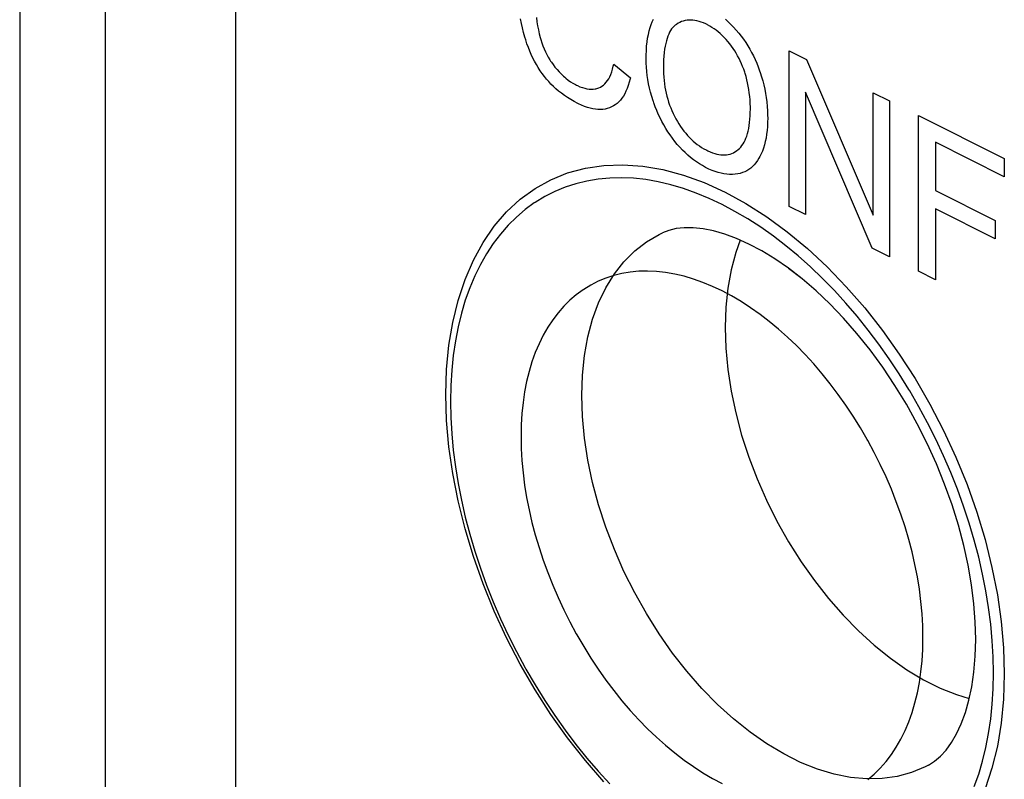
# Model space of a CAD drawing. Units: millimetres. Extents: x -18.7 to 18.5, y -42.7 to 42.7.
# Drawn here: x -17.5 to -12.5, y 29.9 to 33.8 of the extents above; entities that cross this region are included whole.
import ezdxf

# ---------------------------------------------------------------- set-up
doc = ezdxf.new("R2010")
doc.units = ezdxf.units.MM
doc.header["$LTSCALE"] = 16.335
doc.layers.get('0').update_dxf_attribs({"linetype": 'CONTINUOUS'})
doc.layers.add('ASSI', color=7, linetype='CONTINUOUS')
doc.layers.add('RACCORDO', color=7, linetype='CONTINUOUS')

msp = doc.modelspace()

# ---------------------------------------------------------------- linework, layer by layer
at = {"color": 253, "linetype": 'CONTINUOUS'}
msp.add_line((-17.0676, 36.6851), (-17.0676, 27.8321), dxfattribs=at)
at = {"color": 7, "linetype": 'CONTINUOUS'}
for p, q in [((-16.3973, 5.5723), (-16.3973, 35.8832)), ((-14.932, 33.819), (-14.9365, 33.8421)), ((-14.9268, 33.7959), (-14.932, 33.819)), ((-14.8552, 33.8491), (-14.8524, 33.8276)), ((-14.8524, 33.8276), (-14.8491, 33.8067)), ((-14.8491, 33.8067), (-14.8452, 33.7863)), ((-14.272, 33.7975), (-14.2667, 33.813)), ((-14.2667, 33.813), (-14.261, 33.8276)), ((-14.261, 33.8276), (-14.2546, 33.8413)), ((-14.1435, 33.8096), (-14.1497, 33.804)), ((-14.1369, 33.8144), (-14.1435, 33.8096)), ((-14.1283, 33.8198), (-14.1369, 33.8144)), ((-14.1194, 33.8244), (-14.1283, 33.8198)), ((-14.1104, 33.8283), (-14.1194, 33.8244)), ((-14.1012, 33.8313), (-14.1104, 33.8283)), ((-14.0919, 33.8337), (-14.1012, 33.8313)), ((-14.0823, 33.8352), (-14.0919, 33.8337)), ((-14.0726, 33.8361), (-14.0823, 33.8352)), ((-14.0676, 33.8362), (-14.0726, 33.8361)), ((-14.0626, 33.8362), (-14.0676, 33.8362)), ((-14.0524, 33.8356), (-14.0626, 33.8362)), ((-14.042, 33.8343), (-14.0524, 33.8356)), ((-14.0314, 33.8322), (-14.042, 33.8343)), ((-14.0205, 33.8293), (-14.0314, 33.8322)), ((-14.0094, 33.8257), (-14.0205, 33.8293)), ((-13.9979, 33.8214), (-14.0094, 33.8257)), ((-13.9861, 33.8162), (-13.9979, 33.8214)), ((-13.9793, 33.8129), (-13.9861, 33.8162)), ((-13.9774, 33.8119), (-13.9793, 33.8129)), ((-13.9658, 33.8057), (-13.9774, 33.8119)), ((-13.9545, 33.7989), (-13.9658, 33.8057)), ((-13.8846, 33.8401), (-13.8705, 33.8275)), ((-13.8705, 33.8275), (-13.8566, 33.8141)), ((-13.8566, 33.8141), (-13.8431, 33.8)), ((-14.921, 33.7727), (-14.9268, 33.7959)), ((-14.9145, 33.7494), (-14.921, 33.7727)), ((-14.8452, 33.7863), (-14.8408, 33.7665)), ((-14.8408, 33.7665), (-14.8358, 33.7471)), ((-14.2842, 33.7443), (-14.2807, 33.7631)), ((-14.2807, 33.7631), (-14.2766, 33.7808)), ((-14.2766, 33.7808), (-14.272, 33.7975)), ((-14.1763, 33.7645), (-14.1806, 33.754)), ((-14.1716, 33.7741), (-14.1763, 33.7645)), ((-14.1666, 33.7828), (-14.1716, 33.7741)), ((-14.1613, 33.7907), (-14.1666, 33.7828)), ((-14.1557, 33.7977), (-14.1613, 33.7907)), ((-14.1497, 33.804), (-14.1557, 33.7977)), ((-13.9434, 33.7917), (-13.9545, 33.7989)), ((-13.9326, 33.7839), (-13.9434, 33.7917)), ((-13.9221, 33.7756), (-13.9326, 33.7839)), ((-13.9117, 33.7668), (-13.9221, 33.7756)), ((-13.9066, 33.7622), (-13.9117, 33.7668)), ((-13.9016, 33.7575), (-13.9066, 33.7622)), ((-13.8916, 33.7476), (-13.9016, 33.7575)), ((-13.8431, 33.8), (-13.8298, 33.7853)), ((-13.8298, 33.7853), (-13.8168, 33.7698)), ((-13.8168, 33.7698), (-13.8044, 33.754)), ((-14.9102, 33.7352), (-14.9145, 33.7494)), ((-14.9036, 33.7152), (-14.9102, 33.7352)), ((-14.8965, 33.6959), (-14.9036, 33.7152)), ((-14.8358, 33.7471), (-14.8328, 33.7365)), ((-14.8328, 33.7365), (-14.8275, 33.7199)), ((-14.8275, 33.7199), (-14.8217, 33.704)), ((-14.2893, 33.703), (-14.2871, 33.7243)), ((-14.2871, 33.7243), (-14.2842, 33.7443)), ((-14.1917, 33.7167), (-14.1946, 33.7021)), ((-14.1883, 33.7302), (-14.1917, 33.7167)), ((-14.1847, 33.7426), (-14.1883, 33.7302)), ((-14.1806, 33.754), (-14.1847, 33.7426)), ((-13.8819, 33.7372), (-13.8916, 33.7476)), ((-13.8723, 33.7262), (-13.8819, 33.7372)), ((-13.8629, 33.7147), (-13.8723, 33.7262)), ((-13.854, 33.7029), (-13.8629, 33.7147)), ((-13.8044, 33.754), (-13.7925, 33.7379)), ((-13.7925, 33.7379), (-13.7812, 33.7215)), ((-13.7812, 33.7215), (-13.7704, 33.7047)), ((-13.7704, 33.7047), (-13.7652, 33.6962)), ((-14.889, 33.6773), (-14.8965, 33.6959)), ((-14.8812, 33.6592), (-14.889, 33.6773)), ((-14.8729, 33.6417), (-14.8812, 33.6592)), ((-14.8217, 33.704), (-14.8156, 33.6886)), ((-14.8156, 33.6886), (-14.809, 33.6739)), ((-14.809, 33.6739), (-14.802, 33.6597)), ((-14.802, 33.6597), (-14.7946, 33.646)), ((-14.2921, 33.636), (-14.2919, 33.6567)), ((-14.2919, 33.6567), (-14.2909, 33.6805)), ((-14.2909, 33.6805), (-14.2893, 33.703)), ((-14.1993, 33.6695), (-14.201, 33.6512)), ((-14.1972, 33.6864), (-14.1993, 33.6695)), ((-14.1946, 33.7021), (-14.1972, 33.6864)), ((-13.8455, 33.6909), (-13.854, 33.7029)), ((-13.8374, 33.6786), (-13.8455, 33.6909)), ((-13.8297, 33.666), (-13.8374, 33.6786)), ((-13.826, 33.6596), (-13.8297, 33.666)), ((-13.8224, 33.6532), (-13.826, 33.6596)), ((-13.7652, 33.6962), (-13.7602, 33.6876)), ((-13.7602, 33.6876), (-13.7505, 33.6701)), ((-13.7505, 33.6701), (-13.7412, 33.6522)), ((-13.5576, 32.8797), (-13.5576, 33.6787)), ((-13.5576, 33.6787), (-13.469, 33.6344)), ((-14.8641, 33.6247), (-14.8729, 33.6417)), ((-14.855, 33.6082), (-14.8641, 33.6247)), ((-14.8454, 33.5922), (-14.855, 33.6082)), ((-14.7946, 33.646), (-14.7867, 33.6327)), ((-14.7867, 33.6327), (-14.7826, 33.6263)), ((-14.7826, 33.6263), (-14.7784, 33.62)), ((-14.7784, 33.62), (-14.7696, 33.6076)), ((-14.7696, 33.6076), (-14.7603, 33.5956)), ((-14.4605, 33.6007), (-14.4585, 33.6103)), ((-14.4585, 33.6103), (-14.3723, 33.5406)), ((-14.2917, 33.6152), (-14.2921, 33.636)), ((-14.2907, 33.5942), (-14.2917, 33.6152)), ((-14.203, 33.6108), (-14.2032, 33.5901)), ((-14.2022, 33.6317), (-14.203, 33.6108)), ((-14.201, 33.6512), (-14.2022, 33.6317)), ((-13.8154, 33.64), (-13.8224, 33.6532)), ((-13.8089, 33.6265), (-13.8154, 33.64)), ((-13.8027, 33.6127), (-13.8089, 33.6265)), ((-13.7969, 33.5985), (-13.8027, 33.6127)), ((-13.7412, 33.6522), (-13.7325, 33.6338)), ((-13.7325, 33.6338), (-13.7243, 33.6151)), ((-13.7243, 33.6151), (-13.7166, 33.5958)), ((-13.469, 33.6344), (-13.1265, 32.836)), ((-14.8404, 33.5844), (-14.8454, 33.5922)), ((-14.8353, 33.5767), (-14.8404, 33.5844)), ((-14.8249, 33.5616), (-14.8353, 33.5767)), ((-14.8139, 33.5469), (-14.8249, 33.5616)), ((-14.7603, 33.5956), (-14.7493, 33.5825)), ((-14.7493, 33.5825), (-14.7381, 33.5702)), ((-14.7381, 33.5702), (-14.7268, 33.5587)), ((-14.7268, 33.5587), (-14.7153, 33.548)), ((-14.4787, 33.5459), (-14.4735, 33.5577)), ((-14.4735, 33.5577), (-14.4687, 33.5707)), ((-14.4687, 33.5707), (-14.4644, 33.585)), ((-14.4644, 33.585), (-14.4605, 33.6007)), ((-14.2889, 33.5732), (-14.2907, 33.5942)), ((-14.2863, 33.5521), (-14.2889, 33.5732)), ((-14.2032, 33.5901), (-14.2031, 33.5804)), ((-14.2031, 33.5804), (-14.2026, 33.562)), ((-14.2026, 33.562), (-14.2015, 33.544)), ((-13.7914, 33.5839), (-13.7969, 33.5985)), ((-13.7863, 33.5689), (-13.7914, 33.5839)), ((-13.7842, 33.5623), (-13.7863, 33.5689)), ((-13.7795, 33.5465), (-13.7842, 33.5623)), ((-13.7166, 33.5958), (-13.7094, 33.576)), ((-13.7094, 33.576), (-13.7062, 33.5668)), ((-13.7062, 33.5668), (-13.6996, 33.5459)), ((-14.8033, 33.5337), (-14.8139, 33.5469)), ((-14.7921, 33.5207), (-14.8033, 33.5337)), ((-14.7803, 33.5081), (-14.7921, 33.5207)), ((-14.768, 33.4958), (-14.7803, 33.5081)), ((-14.7153, 33.548), (-14.7095, 33.5429)), ((-14.7095, 33.5429), (-14.7036, 33.538)), ((-14.7036, 33.538), (-14.6917, 33.5287)), ((-14.6917, 33.5287), (-14.6797, 33.5202)), ((-14.6797, 33.5202), (-14.6674, 33.5124)), ((-14.6674, 33.5124), (-14.6548, 33.5054)), ((-14.6548, 33.5054), (-14.6495, 33.5026)), ((-14.6495, 33.5026), (-14.6444, 33.5002)), ((-14.5186, 33.497), (-14.5109, 33.5028)), ((-14.5109, 33.5028), (-14.5036, 33.5094)), ((-14.5036, 33.5094), (-14.4968, 33.517)), ((-14.4968, 33.517), (-14.4903, 33.5256)), ((-14.4903, 33.5256), (-14.4843, 33.5352)), ((-14.4843, 33.5352), (-14.4787, 33.5459)), ((-14.3784, 33.517), (-14.3836, 33.5006)), ((-14.3737, 33.5346), (-14.3784, 33.517)), ((-14.3723, 33.5406), (-14.3737, 33.5346)), ((-14.2831, 33.5309), (-14.2863, 33.5521)), ((-14.2792, 33.5095), (-14.2831, 33.5309)), ((-14.2745, 33.4879), (-14.2792, 33.5095)), ((-14.2015, 33.544), (-14.2, 33.5266)), ((-14.2, 33.5266), (-14.1979, 33.5095)), ((-14.1979, 33.5095), (-14.1955, 33.4929)), ((-13.7752, 33.5305), (-13.7795, 33.5465)), ((-13.7714, 33.5141), (-13.7752, 33.5305)), ((-13.768, 33.4973), (-13.7714, 33.5141)), ((-13.6996, 33.5459), (-13.6935, 33.5248)), ((-13.6935, 33.5248), (-13.6881, 33.5036)), ((-13.6881, 33.5036), (-13.6833, 33.4821)), ((-14.755, 33.4838), (-14.768, 33.4958)), ((-14.7413, 33.4721), (-14.755, 33.4838)), ((-14.7269, 33.4607), (-14.7413, 33.4721)), ((-14.7118, 33.4497), (-14.7269, 33.4607)), ((-14.6444, 33.5002), (-14.6316, 33.4945)), ((-14.6316, 33.4945), (-14.6193, 33.4899)), ((-14.6193, 33.4899), (-14.6074, 33.4863)), ((-14.6074, 33.4863), (-14.596, 33.4837)), ((-14.596, 33.4837), (-14.585, 33.4821)), ((-14.585, 33.4821), (-14.5744, 33.4815)), ((-14.5744, 33.4815), (-14.5641, 33.4818)), ((-14.5641, 33.4818), (-14.5543, 33.483)), ((-14.5543, 33.483), (-14.5495, 33.4839)), ((-14.5495, 33.4839), (-14.5447, 33.4851)), ((-14.5447, 33.4851), (-14.5356, 33.4882)), ((-14.5356, 33.4882), (-14.5267, 33.4923)), ((-14.5267, 33.4923), (-14.5186, 33.497)), ((-14.4019, 33.4585), (-14.4089, 33.4466)), ((-14.3954, 33.4714), (-14.4019, 33.4585)), ((-14.3893, 33.4854), (-14.3954, 33.4714)), ((-14.3836, 33.5006), (-14.3893, 33.4854)), ((-14.2691, 33.4661), (-14.2745, 33.4879)), ((-14.2629, 33.4441), (-14.2691, 33.4661)), ((-14.1955, 33.4929), (-14.1925, 33.4767)), ((-14.1925, 33.4767), (-14.1891, 33.4608)), ((-14.1891, 33.4608), (-14.1853, 33.4452)), ((-13.765, 33.4802), (-13.768, 33.4973)), ((-13.7625, 33.4628), (-13.765, 33.4802)), ((-13.7604, 33.4449), (-13.7625, 33.4628)), ((-13.6833, 33.4821), (-13.6792, 33.4604)), ((-13.6792, 33.4604), (-13.6757, 33.4385)), ((-13.4748, 33.4663), (-13.4748, 32.8383)), ((-13.1321, 32.6669), (-13.4748, 33.4663)), ((-13.1265, 32.836), (-13.1265, 33.4631)), ((-13.1265, 33.4631), (-13.0436, 33.4217)), ((-14.6959, 33.4389), (-14.7118, 33.4497)), ((-14.6792, 33.4285), (-14.6959, 33.4389)), ((-14.6616, 33.4185), (-14.6792, 33.4285)), ((-14.6432, 33.4088), (-14.6616, 33.4185)), ((-14.6424, 33.4084), (-14.6432, 33.4088)), ((-14.639, 33.4067), (-14.6424, 33.4084)), ((-14.6233, 33.3995), (-14.639, 33.4067)), ((-14.4503, 33.4021), (-14.4599, 33.396)), ((-14.4411, 33.4091), (-14.4503, 33.4021)), ((-14.4324, 33.4171), (-14.4411, 33.4091)), ((-14.4242, 33.426), (-14.4324, 33.4171)), ((-14.4163, 33.4358), (-14.4242, 33.426)), ((-14.4089, 33.4466), (-14.4163, 33.4358)), ((-14.2561, 33.4218), (-14.2629, 33.4441)), ((-14.2548, 33.4181), (-14.2561, 33.4218)), ((-14.2525, 33.4112), (-14.2548, 33.4181)), ((-14.2453, 33.3913), (-14.2525, 33.4112)), ((-14.1853, 33.4452), (-14.1811, 33.43)), ((-14.1811, 33.43), (-14.1765, 33.4151)), ((-14.1765, 33.4151), (-14.1714, 33.4005)), ((-13.7588, 33.4266), (-13.7604, 33.4449)), ((-13.7578, 33.4079), (-13.7588, 33.4266)), ((-13.7572, 33.3888), (-13.7578, 33.4079)), ((-13.6757, 33.4385), (-13.6729, 33.4163)), ((-13.6729, 33.4163), (-13.6707, 33.3938)), ((-13.0436, 33.4217), (-13.0436, 32.6227)), ((-14.6081, 33.3933), (-14.6233, 33.3995)), ((-14.5935, 33.3882), (-14.6081, 33.3933)), ((-14.5793, 33.3841), (-14.5935, 33.3882)), ((-14.5656, 33.3811), (-14.5793, 33.3841)), ((-14.5523, 33.379), (-14.5656, 33.3811)), ((-14.5394, 33.3779), (-14.5523, 33.379)), ((-14.527, 33.3777), (-14.5394, 33.3779)), ((-14.5149, 33.3784), (-14.527, 33.3777)), ((-14.5031, 33.3801), (-14.5149, 33.3784)), ((-14.4917, 33.3827), (-14.5031, 33.3801)), ((-14.4807, 33.3863), (-14.4917, 33.3827)), ((-14.4699, 33.3908), (-14.4807, 33.3863)), ((-14.4599, 33.396), (-14.4699, 33.3908)), ((-14.2377, 33.3719), (-14.2453, 33.3913)), ((-14.2295, 33.353), (-14.2377, 33.3719)), ((-14.2208, 33.3344), (-14.2295, 33.353)), ((-14.1714, 33.4005), (-14.1659, 33.3861)), ((-14.1659, 33.3861), (-14.16, 33.3719)), ((-14.16, 33.3719), (-14.1536, 33.3579)), ((-14.1536, 33.3579), (-14.1468, 33.3442)), ((-13.7579, 33.3455), (-13.7573, 33.3644)), ((-13.7573, 33.3644), (-13.7571, 33.3784)), ((-13.7571, 33.3784), (-13.7572, 33.3888)), ((-13.6707, 33.3938), (-13.6692, 33.3711)), ((-13.6692, 33.3711), (-13.6684, 33.348)), ((-14.2116, 33.3163), (-14.2208, 33.3344)), ((-14.2019, 33.2985), (-14.2116, 33.3163)), ((-14.1468, 33.3442), (-14.1396, 33.3306)), ((-14.1396, 33.3306), (-14.1317, 33.3167)), ((-14.1317, 33.3167), (-14.1235, 33.3033)), ((-14.1235, 33.3033), (-14.1152, 33.2905)), ((-13.7628, 33.2953), (-13.7607, 33.311)), ((-13.7607, 33.311), (-13.7591, 33.3278)), ((-13.7591, 33.3278), (-13.7579, 33.3455)), ((-13.6685, 33.3128), (-13.6695, 33.291)), ((-13.6682, 33.3336), (-13.6685, 33.3128)), ((-13.6684, 33.348), (-13.6682, 33.3336)), ((-12.8941, 32.5479), (-12.8941, 33.3469)), ((-12.8941, 33.3469), (-12.4539, 33.1268)), ((-14.1916, 33.281), (-14.2019, 33.2985)), ((-14.1807, 33.2639), (-14.1916, 33.281)), ((-14.1693, 33.247), (-14.1807, 33.2639)), ((-14.1152, 33.2905), (-14.1066, 33.2783)), ((-14.1066, 33.2783), (-14.0978, 33.2667)), ((-14.0978, 33.2667), (-14.0889, 33.2555)), ((-14.0889, 33.2555), (-14.0796, 33.2448)), ((-13.7755, 33.2417), (-13.7717, 33.2538)), ((-13.7717, 33.2538), (-13.7683, 33.2667)), ((-13.7683, 33.2667), (-13.7653, 33.2806)), ((-13.7653, 33.2806), (-13.7628, 33.2953)), ((-13.6736, 33.2503), (-13.6766, 33.2314)), ((-13.6712, 33.2702), (-13.6736, 33.2503)), ((-13.6695, 33.291), (-13.6712, 33.2702)), ((-14.1573, 33.2305), (-14.1693, 33.247)), ((-14.1447, 33.2141), (-14.1573, 33.2305)), ((-14.132, 33.1987), (-14.1447, 33.2141)), ((-14.0796, 33.2448), (-14.0702, 33.2347)), ((-14.0702, 33.2347), (-14.0605, 33.225)), ((-14.0605, 33.225), (-14.0505, 33.2158)), ((-14.0505, 33.2158), (-14.0403, 33.207)), ((-14.0403, 33.207), (-14.0297, 33.1987)), ((-13.8005, 33.1927), (-13.7947, 33.2011)), ((-13.7947, 33.2011), (-13.7893, 33.2101)), ((-13.7893, 33.2101), (-13.7843, 33.2199)), ((-13.7843, 33.2199), (-13.7797, 33.2304)), ((-13.7797, 33.2304), (-13.7755, 33.2417)), ((-13.6803, 33.2135), (-13.6846, 33.1964)), ((-13.6766, 33.2314), (-13.6803, 33.2135)), ((-12.8078, 33.2095), (-12.8078, 32.9622)), ((-12.4539, 33.0326), (-12.8078, 33.2095)), ((-14.119, 33.1839), (-14.132, 33.1987)), ((-14.1057, 33.1699), (-14.119, 33.1839)), ((-14.0921, 33.1565), (-14.1057, 33.1699)), ((-14.0781, 33.1437), (-14.0921, 33.1565)), ((-14.0297, 33.1987), (-14.0189, 33.1909)), ((-14.0189, 33.1909), (-14.0077, 33.1835)), ((-14.0077, 33.1835), (-13.9962, 33.1765)), ((-13.9962, 33.1765), (-13.9843, 33.1701)), ((-13.9843, 33.1701), (-13.9805, 33.1682)), ((-13.9805, 33.1682), (-13.9749, 33.1654)), ((-13.9749, 33.1654), (-13.9629, 33.16)), ((-13.9629, 33.16), (-13.9513, 33.1555)), ((-13.9513, 33.1555), (-13.9401, 33.1518)), ((-13.9401, 33.1518), (-13.9293, 33.1489)), ((-13.9293, 33.1489), (-13.9187, 33.1467)), ((-13.8704, 33.147), (-13.8615, 33.1493)), ((-13.8615, 33.1493), (-13.8528, 33.1523)), ((-13.8528, 33.1523), (-13.8444, 33.156)), ((-13.8444, 33.156), (-13.8361, 33.1605)), ((-13.8361, 33.1605), (-13.8281, 33.1658)), ((-13.8281, 33.1658), (-13.8202, 33.1718)), ((-13.8202, 33.1718), (-13.8133, 33.1781)), ((-13.8133, 33.1781), (-13.8067, 33.1851)), ((-13.8067, 33.1851), (-13.8005, 33.1927)), ((-13.7013, 33.15), (-13.7082, 33.1361)), ((-13.6951, 33.1646), (-13.7013, 33.15)), ((-13.6895, 33.1801), (-13.6951, 33.1646)), ((-13.6846, 33.1964), (-13.6895, 33.1801)), ((-14.0639, 33.1316), (-14.0781, 33.1437)), ((-14.0493, 33.1202), (-14.0639, 33.1316)), ((-14.0343, 33.1094), (-14.0493, 33.1202)), ((-14.0189, 33.0992), (-14.0343, 33.1094)), ((-14.0031, 33.0896), (-14.0189, 33.0992)), ((-13.9187, 33.1467), (-13.9085, 33.1453)), ((-13.9085, 33.1453), (-13.8986, 33.1447)), ((-13.8986, 33.1447), (-13.8889, 33.1447)), ((-13.8889, 33.1447), (-13.8795, 33.1455)), ((-13.8795, 33.1455), (-13.8704, 33.147)), ((-13.7285, 33.1043), (-13.737, 33.0942)), ((-13.7205, 33.1154), (-13.7285, 33.1043)), ((-13.7129, 33.1276), (-13.7205, 33.1154)), ((-13.7082, 33.1361), (-13.7129, 33.1276)), ((-12.4539, 33.1268), (-12.4539, 33.0326)), ((-13.9868, 33.0807), (-14.0031, 33.0896)), ((-13.98, 33.0772), (-13.9868, 33.0807)), ((-13.9694, 33.0721), (-13.98, 33.0772)), ((-13.9536, 33.0652), (-13.9694, 33.0721)), ((-13.9381, 33.0593), (-13.9536, 33.0652)), ((-13.9228, 33.0545), (-13.9381, 33.0593)), ((-13.9077, 33.0506), (-13.9228, 33.0545)), ((-13.8929, 33.0476), (-13.9077, 33.0506)), ((-13.8783, 33.0457), (-13.8929, 33.0476)), ((-13.8217, 33.0476), (-13.8356, 33.0456)), ((-13.8094, 33.0502), (-13.8217, 33.0476)), ((-13.7975, 33.0537), (-13.8094, 33.0502)), ((-13.7863, 33.0581), (-13.7975, 33.0537)), ((-13.7755, 33.0635), (-13.7863, 33.0581)), ((-13.7651, 33.0698), (-13.7755, 33.0635)), ((-13.7553, 33.077), (-13.7651, 33.0698)), ((-13.7459, 33.0851), (-13.7553, 33.077)), ((-13.737, 33.0942), (-13.7459, 33.0851)), ((-14.6531, 32.997), (-14.708, 32.9791)), ((-14.5965, 33.0108), (-14.6531, 32.997)), ((-14.5385, 33.0205), (-14.5965, 33.0108)), ((-14.4791, 33.0261), (-14.5385, 33.0205)), ((-14.4185, 33.0274), (-14.4791, 33.0261)), ((-14.3568, 33.0247), (-14.4185, 33.0274)), ((-14.2941, 33.0178), (-14.3568, 33.0247)), ((-14.2305, 33.0067), (-14.2941, 33.0178)), ((-14.1661, 32.9916), (-14.2305, 33.0067)), ((-13.8639, 33.0447), (-13.8783, 33.0457)), ((-13.8496, 33.0447), (-13.8639, 33.0447)), ((-13.8356, 33.0456), (-13.8496, 33.0447)), ((-14.7611, 32.9571), (-14.8124, 32.9311)), ((-14.708, 32.9791), (-14.7611, 32.9571)), ((-14.101, 32.9724), (-14.1661, 32.9916)), ((-14.0354, 32.9491), (-14.101, 32.9724)), ((-13.9692, 32.9217), (-14.0354, 32.9491)), ((-12.8078, 32.9622), (-12.5016, 32.8091)), ((-14.8661, 32.8981), (-14.913, 32.8639)), ((-14.8617, 32.9011), (-14.8661, 32.8981)), ((-14.8124, 32.9311), (-14.8617, 32.9011)), ((-13.9026, 32.8903), (-13.9692, 32.9217)), ((-14.913, 32.8639), (-14.9576, 32.8259)), ((-13.836, 32.8551), (-13.9026, 32.8903)), ((-13.7699, 32.8163), (-13.836, 32.8551)), ((-13.4748, 32.8383), (-13.5576, 32.8797)), ((-12.8078, 32.8679), (-12.8078, 32.5048)), ((-12.5016, 32.7148), (-12.8078, 32.8679)), ((-14.9576, 32.8259), (-14.9998, 32.7841)), ((-13.7042, 32.7739), (-13.7699, 32.8163)), ((-12.5016, 32.8091), (-12.5016, 32.7148)), ((-14.9998, 32.7841), (-15.0395, 32.7389)), ((-13.6391, 32.7281), (-13.7042, 32.7739)), ((-15.0395, 32.7389), (-15.0765, 32.6901)), ((-13.5747, 32.6789), (-13.6391, 32.7281)), ((-15.0765, 32.6901), (-15.1109, 32.6381)), ((-13.5111, 32.6263), (-13.5747, 32.6789)), ((-13.0436, 32.6227), (-13.1321, 32.6669)), ((-15.1109, 32.6381), (-15.1425, 32.5828)), ((-13.4484, 32.5705), (-13.5111, 32.6263)), ((-15.1425, 32.5828), (-15.1712, 32.5245)), ((-14.3734, 32.5436), (-14.4164, 32.5364)), ((-14.3295, 32.5477), (-14.3734, 32.5436)), ((-14.2846, 32.5487), (-14.3295, 32.5477)), ((-14.2389, 32.5466), (-14.2846, 32.5487)), ((-14.1925, 32.5415), (-14.2389, 32.5466)), ((-13.3867, 32.5115), (-13.4484, 32.5705)), ((-12.8078, 32.5048), (-12.8941, 32.5479)), ((-15.1712, 32.5245), (-15.1971, 32.4632)), ((-14.5382, 32.4967), (-14.5762, 32.4774)), ((-14.4989, 32.5129), (-14.5382, 32.4967)), ((-14.4582, 32.5262), (-14.4989, 32.5129)), ((-14.4164, 32.5364), (-14.4582, 32.5262)), ((-14.1454, 32.5334), (-14.1925, 32.5415)), ((-14.0977, 32.5221), (-14.1454, 32.5334)), ((-14.0495, 32.5079), (-14.0977, 32.5221)), ((-14.0009, 32.4906), (-14.0495, 32.5079)), ((-13.3261, 32.4495), (-13.3867, 32.5115)), ((-15.1971, 32.4632), (-15.22, 32.399)), ((-14.6159, 32.453), (-14.6507, 32.4276)), ((-14.6126, 32.4552), (-14.6159, 32.453)), ((-14.5762, 32.4774), (-14.6126, 32.4552)), ((-13.9519, 32.4704), (-14.0009, 32.4906)), ((-13.9026, 32.4472), (-13.9519, 32.4704)), ((-13.8533, 32.4211), (-13.9026, 32.4472)), ((-13.2667, 32.3846), (-13.3261, 32.4495)), ((-15.22, 32.399), (-15.24, 32.3322)), ((-14.6837, 32.3995), (-14.7149, 32.3686)), ((-14.6507, 32.4276), (-14.6837, 32.3995)), ((-13.8043, 32.3923), (-13.8533, 32.4211)), ((-13.7557, 32.361), (-13.8043, 32.3923)), ((-14.7149, 32.3686), (-14.7442, 32.3351)), ((-13.7075, 32.327), (-13.7557, 32.361)), ((-13.2087, 32.3169), (-13.2667, 32.3846)), ((-15.24, 32.3322), (-15.257, 32.2628)), ((-14.7717, 32.2991), (-14.7971, 32.2605)), ((-14.7442, 32.3351), (-14.7717, 32.2991)), ((-13.6598, 32.2906), (-13.7075, 32.327)), ((-13.6128, 32.2517), (-13.6598, 32.2906)), ((-13.1521, 32.2466), (-13.2087, 32.3169)), ((-15.257, 32.2628), (-15.2709, 32.1909)), ((-14.7971, 32.2605), (-14.8205, 32.2196)), ((-13.5663, 32.2104), (-13.6128, 32.2517)), ((-13.0972, 32.1737), (-13.1521, 32.2466)), ((-15.2709, 32.1909), (-15.2817, 32.1166)), ((-14.8205, 32.2196), (-14.8417, 32.1764)), ((-13.5206, 32.1667), (-13.5663, 32.2104)), ((-14.8417, 32.1764), (-14.8609, 32.131)), ((-13.4758, 32.1208), (-13.5206, 32.1667)), ((-13.0441, 32.0986), (-13.0972, 32.1737)), ((-15.2817, 32.1166), (-15.2895, 32.0401)), ((-14.8609, 32.131), (-14.8779, 32.0836)), ((-13.4318, 32.0728), (-13.4758, 32.1208)), ((-12.9928, 32.0213), (-13.0441, 32.0986)), ((-15.2895, 32.0401), (-15.2942, 31.9614)), ((-14.8779, 32.0836), (-14.8927, 32.0341)), ((-13.3889, 32.0227), (-13.4318, 32.0728)), ((-14.8927, 32.0341), (-14.9052, 31.9827)), ((-13.347, 31.9706), (-13.3889, 32.0227)), ((-12.9435, 31.942), (-12.9928, 32.0213)), ((-15.2942, 31.9614), (-15.2958, 31.8806)), ((-14.9052, 31.9827), (-14.9155, 31.9295)), ((-13.3064, 31.9167), (-13.347, 31.9706)), ((-12.9391, 31.9346), (-12.9435, 31.942)), ((-14.9155, 31.9295), (-14.9236, 31.8745)), ((-13.267, 31.8611), (-13.3064, 31.9167)), ((-12.8922, 31.8534), (-12.9391, 31.9346)), ((-15.2958, 31.8806), (-15.2942, 31.7983)), ((-14.9236, 31.8745), (-14.9293, 31.8178)), ((-13.2291, 31.8039), (-13.267, 31.8611)), ((-12.8476, 31.7708), (-12.8922, 31.8534)), ((-15.2942, 31.7983), (-15.2895, 31.7149)), ((-14.9293, 31.8178), (-14.9328, 31.7596)), ((-13.1926, 31.7452), (-13.2291, 31.8039)), ((-14.9328, 31.7596), (-14.9339, 31.6997)), ((-13.1578, 31.6853), (-13.1926, 31.7452)), ((-12.8054, 31.6869), (-12.8476, 31.7708)), ((-15.2895, 31.7149), (-15.2817, 31.6306)), ((-14.9339, 31.6997), (-14.9328, 31.6388)), ((-13.1546, 31.6796), (-13.1578, 31.6853)), ((-12.7657, 31.602), (-12.8054, 31.6869)), ((-14.9328, 31.6388), (-14.9293, 31.577)), ((-13.1216, 31.6185), (-13.1546, 31.6796)), ((-15.2817, 31.6306), (-15.2709, 31.5455)), ((-13.0904, 31.5564), (-13.1216, 31.6185)), ((-12.7287, 31.5162), (-12.7657, 31.602)), ((-15.2709, 31.5455), (-15.257, 31.4597)), ((-14.9293, 31.577), (-14.9236, 31.5146)), ((-13.061, 31.4935), (-13.0904, 31.5564)), ((-14.9236, 31.5146), (-14.9155, 31.4516)), ((-13.0336, 31.43), (-13.061, 31.4935)), ((-12.6943, 31.4298), (-12.7287, 31.5162)), ((-15.257, 31.4597), (-15.24, 31.3733)), ((-14.9155, 31.4516), (-14.9052, 31.388)), ((-14.9052, 31.388), (-14.8927, 31.3241)), ((-13.0082, 31.3661), (-13.0336, 31.43)), ((-12.6627, 31.3429), (-12.6943, 31.4298)), ((-15.24, 31.3733), (-15.22, 31.2865)), ((-12.9848, 31.3018), (-13.0082, 31.3661)), ((-12.634, 31.2558), (-12.6627, 31.3429)), ((-15.22, 31.2865), (-15.1971, 31.1995)), ((-14.8927, 31.3241), (-14.8779, 31.2598)), ((-12.9635, 31.2373), (-12.9848, 31.3018)), ((-14.8779, 31.2598), (-14.8609, 31.1954)), ((-12.9443, 31.1728), (-12.9635, 31.2373)), ((-12.6081, 31.1687), (-12.634, 31.2558)), ((-15.1971, 31.1995), (-15.1712, 31.1123)), ((-14.8609, 31.1954), (-14.8417, 31.1309)), ((-14.8417, 31.1309), (-14.8205, 31.0664)), ((-12.9274, 31.1083), (-12.9443, 31.1728)), ((-12.5852, 31.0816), (-12.6081, 31.1687)), ((-15.1712, 31.1123), (-15.1425, 31.0252)), ((-12.9126, 31.044), (-12.9274, 31.1083)), ((-12.5652, 30.9948), (-12.5852, 31.0816)), ((-14.8205, 31.0664), (-14.7971, 31.0021)), ((-12.9, 30.9801), (-12.9126, 31.044)), ((-15.1425, 31.0252), (-15.1109, 30.9383)), ((-14.7971, 31.0021), (-14.7717, 30.9381)), ((-12.8897, 30.9166), (-12.9, 30.9801)), ((-12.5482, 30.9084), (-12.5652, 30.9948)), ((-15.1109, 30.9383), (-15.0765, 30.8519)), ((-14.7717, 30.9381), (-14.7442, 30.8746)), ((-14.7442, 30.8746), (-14.7149, 30.8118)), ((-12.8817, 30.8535), (-12.8897, 30.9166)), ((-12.5343, 30.8226), (-12.5482, 30.9084)), ((-15.0765, 30.8519), (-15.0395, 30.7661)), ((-12.8759, 30.7911), (-12.8817, 30.8535)), ((-14.7149, 30.8118), (-14.6837, 30.7497)), ((-12.8725, 30.7294), (-12.8759, 30.7911)), ((-12.5235, 30.7375), (-12.5343, 30.8226)), ((-15.0395, 30.7661), (-14.9998, 30.6812)), ((-14.6837, 30.7497), (-14.6507, 30.6885)), ((-12.8713, 30.6684), (-12.8725, 30.7294)), ((-12.5157, 30.6532), (-12.5235, 30.7375)), ((-14.9998, 30.6812), (-14.9576, 30.5973)), ((-14.6507, 30.6885), (-14.6475, 30.6829)), ((-14.6475, 30.6829), (-14.6126, 30.6229)), ((-14.6126, 30.6229), (-14.5762, 30.5643)), ((-12.8725, 30.6086), (-12.8713, 30.6684)), ((-12.511, 30.5698), (-12.5157, 30.6532)), ((-14.9576, 30.5973), (-14.913, 30.5147)), ((-12.8759, 30.5503), (-12.8725, 30.6086)), ((-14.5762, 30.5643), (-14.5382, 30.5071)), ((-12.8817, 30.4937), (-12.8759, 30.5503)), ((-12.5094, 30.4875), (-12.511, 30.5698)), ((-14.913, 30.5147), (-14.9088, 30.5071)), ((-14.9088, 30.5071), (-14.8617, 30.4261)), ((-14.5382, 30.5071), (-14.4989, 30.4515)), ((-12.8897, 30.4387), (-12.8817, 30.4937)), ((-12.511, 30.4067), (-12.5094, 30.4875)), ((-14.8617, 30.4261), (-14.8124, 30.3468)), ((-14.4989, 30.4515), (-14.4582, 30.3975)), ((-12.9, 30.3855), (-12.8897, 30.4387)), ((-14.4582, 30.3975), (-14.4164, 30.3455)), ((-12.9126, 30.3341), (-12.9, 30.3855)), ((-12.5157, 30.328), (-12.511, 30.4067)), ((-14.8124, 30.3468), (-14.7611, 30.2695)), ((-14.4164, 30.3455), (-14.3734, 30.2954)), ((-12.9274, 30.2846), (-12.9126, 30.3341)), ((-12.5235, 30.2515), (-12.5157, 30.328)), ((-14.7611, 30.2695), (-14.708, 30.1944)), ((-14.3734, 30.2954), (-14.3295, 30.2473)), ((-12.9443, 30.2371), (-12.9274, 30.2846)), ((-14.3295, 30.2473), (-14.2846, 30.2014)), ((-12.9635, 30.1917), (-12.9443, 30.2371)), ((-12.5343, 30.1772), (-12.5235, 30.2515)), ((-14.708, 30.1944), (-14.6531, 30.1215)), ((-14.2846, 30.2014), (-14.2389, 30.1578)), ((-12.9848, 30.1485), (-12.9635, 30.1917)), ((-12.5482, 30.1053), (-12.5343, 30.1772)), ((-14.6531, 30.1215), (-14.5965, 30.0512)), ((-14.2389, 30.1578), (-14.1925, 30.1165)), ((-13.0082, 30.1076), (-12.9848, 30.1485)), ((-14.1925, 30.1165), (-14.1454, 30.0776)), ((-14.1454, 30.0776), (-14.0977, 30.0411)), ((-13.061, 30.033), (-13.0336, 30.0691)), ((-13.0336, 30.0691), (-13.0082, 30.1076)), ((-12.5652, 30.0359), (-12.5482, 30.1053)), ((-14.5965, 30.0512), (-14.5385, 29.9835)), ((-14.0977, 30.0411), (-14.0495, 30.0072)), ((-13.0904, 29.9995), (-13.061, 30.033)), ((-12.5852, 29.9691), (-12.5652, 30.0359)), ((-14.5385, 29.9835), (-14.4791, 29.9186)), ((-14.0495, 30.0072), (-14.0009, 29.9758)), ((-14.0009, 29.9758), (-13.9519, 29.9471)), ((-13.1546, 29.9405), (-13.1216, 29.9686)), ((-13.1216, 29.9686), (-13.0904, 29.9995)), ((-12.6081, 29.905), (-12.5852, 29.9691)), ((-13.9519, 29.9471), (-13.9026, 29.921))]:
    msp.add_line(p, q, dxfattribs=at)
at = {"color": 253, "linetype": 'CONTINUOUS'}
for points in [[(-15.3199, 31.9157), (-15.3159, 32.0448), (-15.3041, 32.1681), (-15.2845, 32.2858), (-15.2568, 32.3985), (-15.2214, 32.5056), (-15.1787, 32.6047), (-15.1288, 32.6957), (-15.0716, 32.7788), (-15.0082, 32.8526), (-14.9384, 32.9171), (-14.8623, 32.9725), (-14.7812, 33.0176), (-14.6951, 33.0524), (-14.604, 33.0771), (-14.5094, 33.0912), (-14.4112, 33.0945), (-14.3096, 33.0873), (-14.2062, 33.0697), (-14.101, 33.0414), (-13.994, 33.0027), (-13.887, 32.9542), (-13.7801, 32.8957), (-13.6731, 32.8274), (-13.5679, 32.7505), (-13.4645, 32.6647), (-13.3628, 32.5703), (-13.2647, 32.4688), (-13.1701, 32.3601), (-13.079, 32.2444), (-12.9928, 32.1234), (-12.9118, 31.9972), (-12.8357, 31.8658), (-12.7659, 31.7315), (-12.7025, 31.5942), (-12.6453, 31.454), (-12.5954, 31.3131), (-12.5527, 31.1713), (-12.5173, 31.0287), (-12.4896, 30.8884), (-12.47, 30.7511), (-12.4582, 30.6159), (-12.4542, 30.4829)], [(-14.6222, 31.9112), (-14.6187, 32.0158), (-14.6082, 32.1162), (-14.5908, 32.2119), (-14.5666, 32.302), (-14.5358, 32.3862), (-14.4985, 32.4637), (-14.4551, 32.5342), (-14.4057, 32.5971), (-14.3507, 32.6521), (-14.2905, 32.6988), (-14.2254, 32.7368), (-14.2083, 32.745)], [(-14.5094, 29.9298), (-14.604, 30.0385), (-14.6951, 30.1542), (-14.7812, 30.2752), (-14.8623, 30.4014), (-14.9384, 30.5328), (-15.0082, 30.6672), (-15.0716, 30.8044), (-15.1288, 30.9446), (-15.1787, 31.0856), (-15.2214, 31.2274), (-15.2568, 31.3699), (-15.2845, 31.5102), (-15.3041, 31.6475), (-15.3159, 31.7827), (-15.3199, 31.9157)], [(-12.8432, 30.0148), (-12.8601, 30.0061), (-12.9296, 29.9769), (-13.003, 29.9567), (-13.08, 29.9457), (-13.16, 29.944), (-13.2424, 29.9515), (-13.3268, 29.9682), (-13.4126, 29.994), (-13.4993, 30.0288), (-13.5862, 30.0722), (-13.6729, 30.1241), (-13.7587, 30.1841), (-13.8431, 30.2518), (-13.9255, 30.3267), (-14.0055, 30.4085), (-14.0825, 30.4964), (-14.1559, 30.59), (-14.2254, 30.6888), (-14.2905, 30.7919), (-14.3507, 30.8988), (-14.4057, 31.0087), (-14.4551, 31.121), (-14.4985, 31.235), (-14.5358, 31.3498), (-14.5666, 31.4647), (-14.5908, 31.5791), (-14.6082, 31.6921), (-14.6187, 31.803), (-14.6222, 31.9112)], [(-12.4542, 30.4829), (-12.4582, 30.3538), (-12.47, 30.2305), (-12.4896, 30.1128), (-12.5173, 30.0001), (-12.5527, 29.893)]]:
    msp.add_lwpolyline(points, dxfattribs=at)
at = {"color": 7, "linetype": 'CONTINUOUS'}
for points in [[(-12.6006, 30.6597), (-12.603, 30.7494), (-12.6102, 30.843), (-12.6224, 30.94), (-12.6397, 31.0399), (-12.6621, 31.1419), (-12.6897, 31.2456), (-12.7223, 31.3504), (-12.76, 31.4555), (-12.8025, 31.5603), (-12.8496, 31.664), (-12.9011, 31.7662), (-12.9565, 31.8658), (-13.0155, 31.9624), (-13.0778, 32.0555), (-13.1428, 32.1442), (-13.2101, 32.2282), (-13.2791, 32.3071), (-13.3493, 32.3803), (-13.4201, 32.4474), (-13.491, 32.5084), (-13.5615, 32.563), (-13.6307, 32.6109), (-13.6985, 32.6523), (-13.7644, 32.6874), (-13.8278, 32.716), (-13.8883, 32.7384), (-13.946, 32.7549), (-14.0001, 32.7656), (-14.0501, 32.7709), (-14.096, 32.771), (-14.1377, 32.7665), (-14.175, 32.7577), (-14.2083, 32.745)], [(-13.8091, 32.7075), (-13.8324, 32.6438), (-13.8563, 32.5553), (-13.8732, 32.4621), (-13.8835, 32.3637), (-13.887, 32.26)], [(-13.887, 32.26), (-13.8835, 32.1527), (-13.8732, 32.044), (-13.8563, 31.9338), (-13.8324, 31.8215), (-13.8019, 31.7077), (-13.7654, 31.595), (-13.7228, 31.4836), (-13.6743, 31.3732), (-13.6205, 31.2656), (-13.5612, 31.1606), (-13.4967, 31.0583), (-13.4284, 30.9612), (-13.3566, 30.8697), (-13.2812, 30.7834), (-13.203, 30.7036), (-13.1218, 30.6299), (-13.038, 30.5627), (-12.9536, 30.5036), (-12.869, 30.4529), (-12.7838, 30.4103), (-12.6992, 30.3764), (-12.6335, 30.3567)], [(-12.8432, 30.0148), (-12.8121, 30.0346), (-12.7819, 30.0602), (-12.7525, 30.0921), (-12.7246, 30.1305), (-12.6985, 30.1754), (-12.6746, 30.2268), (-12.6534, 30.2843), (-12.6355, 30.3474), (-12.6208, 30.4168), (-12.6098, 30.4925), (-12.603, 30.5736), (-12.6006, 30.6597)]]:
    msp.add_lwpolyline(points, dxfattribs=at)
at = {"layer": 'ASSI', "color": 7, "linetype": 'CONTINUOUS'}
for p, q in [((-17.507, 37.2154), (-17.507, 28.7082)), ((-13.6307, 32.6109), (-13.6985, 32.6523)), ((-13.5615, 32.563), (-13.6307, 32.6109)), ((-13.491, 32.5084), (-13.5607, 32.5624)), ((-13.4201, 32.4474), (-13.491, 32.5084))]:
    msp.add_line(p, q, dxfattribs=at)
at = {"layer": 'ASSI', "color": 253, "linetype": 'CONTINUOUS'}
msp.add_line((-17.0676, 36.6851), (-17.0676, 27.8321), dxfattribs=at)
for points in [[(-15.3199, 31.9157), (-15.3159, 32.0448), (-15.3041, 32.1681), (-15.2845, 32.2858), (-15.2568, 32.3985), (-15.2214, 32.5056), (-15.1787, 32.6047), (-15.1288, 32.6957), (-15.0716, 32.7788), (-15.0082, 32.8526), (-14.9384, 32.9171), (-14.8623, 32.9725), (-14.7812, 33.0176), (-14.6951, 33.0524), (-14.604, 33.0771), (-14.5094, 33.0912), (-14.4112, 33.0945), (-14.3096, 33.0873), (-14.2062, 33.0697), (-14.101, 33.0414), (-13.994, 33.0027), (-13.887, 32.9542), (-13.7801, 32.8957), (-13.6731, 32.8274), (-13.5679, 32.7505), (-13.4645, 32.6647), (-13.3628, 32.5703), (-13.2647, 32.4688), (-13.1701, 32.3601), (-13.079, 32.2444), (-12.9928, 32.1234), (-12.9118, 31.9972), (-12.8357, 31.8658), (-12.7659, 31.7315), (-12.7025, 31.5942), (-12.6453, 31.454), (-12.5954, 31.3131), (-12.5527, 31.1713), (-12.5173, 31.0287), (-12.4896, 30.8884), (-12.47, 30.7511), (-12.4582, 30.6159), (-12.4542, 30.4829)], [(-14.6222, 31.9112), (-14.6187, 32.0158), (-14.6082, 32.1162), (-14.5908, 32.2119), (-14.5666, 32.302), (-14.5358, 32.3862), (-14.4985, 32.4637), (-14.4551, 32.5342), (-14.4057, 32.5971), (-14.3507, 32.6521), (-14.2905, 32.6988), (-14.2254, 32.7368), (-14.2083, 32.745)], [(-14.5094, 29.9298), (-14.604, 30.0385), (-14.6951, 30.1542), (-14.7812, 30.2752), (-14.8623, 30.4014), (-14.9384, 30.5328), (-15.0082, 30.6672), (-15.0716, 30.8044), (-15.1288, 30.9446), (-15.1787, 31.0856), (-15.2214, 31.2274), (-15.2568, 31.3699), (-15.2845, 31.5102), (-15.3041, 31.6475), (-15.3159, 31.7827), (-15.3199, 31.9157)], [(-12.8432, 30.0148), (-12.8601, 30.0061), (-12.9296, 29.9769), (-13.003, 29.9567), (-13.08, 29.9457), (-13.16, 29.944), (-13.2424, 29.9515), (-13.3268, 29.9682), (-13.4126, 29.994), (-13.4993, 30.0288), (-13.5862, 30.0722), (-13.6729, 30.1241), (-13.7587, 30.1841), (-13.8431, 30.2518), (-13.9255, 30.3267), (-14.0055, 30.4085), (-14.0825, 30.4964), (-14.1559, 30.59), (-14.2254, 30.6888), (-14.2905, 30.7919), (-14.3507, 30.8988), (-14.4057, 31.0087), (-14.4551, 31.121), (-14.4985, 31.235), (-14.5358, 31.3498), (-14.5666, 31.4647), (-14.5908, 31.5791), (-14.6082, 31.6921), (-14.6187, 31.803), (-14.6222, 31.9112)], [(-12.4542, 30.4829), (-12.4582, 30.3538), (-12.47, 30.2305), (-12.4896, 30.1128), (-12.5173, 30.0001), (-12.5527, 29.893)]]:
    msp.add_lwpolyline(points, dxfattribs=at)
at = {"layer": 'ASSI', "color": 7, "linetype": 'CONTINUOUS'}
for points in [[(-13.6985, 32.6523), (-13.7644, 32.6874), (-13.8278, 32.716), (-13.8883, 32.7384), (-13.946, 32.7549), (-14.0001, 32.7656), (-14.0501, 32.7709), (-14.096, 32.771), (-14.1377, 32.7665), (-14.175, 32.7577), (-14.2083, 32.745)], [(-13.8091, 32.7075), (-13.8324, 32.6438), (-13.8563, 32.5553), (-13.8732, 32.4621), (-13.8835, 32.3637), (-13.887, 32.26)], [(-12.6006, 30.6597), (-12.603, 30.7494), (-12.6102, 30.843), (-12.6224, 30.94), (-12.6397, 31.0399), (-12.6621, 31.1419), (-12.6897, 31.2456), (-12.7223, 31.3504), (-12.76, 31.4555), (-12.8025, 31.5603), (-12.8496, 31.664), (-12.9011, 31.7662), (-12.9565, 31.8658), (-13.0155, 31.9624), (-13.0778, 32.0555), (-13.1428, 32.1442), (-13.2101, 32.2282), (-13.2791, 32.3071), (-13.3493, 32.3803), (-13.4201, 32.4474)], [(-13.887, 32.26), (-13.8835, 32.1527), (-13.8732, 32.044), (-13.8563, 31.9338), (-13.8324, 31.8215), (-13.8019, 31.7077), (-13.7654, 31.595), (-13.7228, 31.4836), (-13.6743, 31.3732), (-13.6205, 31.2656), (-13.5612, 31.1606), (-13.4967, 31.0583), (-13.4284, 30.9612), (-13.3566, 30.8697), (-13.2812, 30.7834), (-13.203, 30.7036), (-13.1218, 30.6299), (-13.038, 30.5627), (-12.9536, 30.5036), (-12.869, 30.4529), (-12.7838, 30.4103), (-12.6992, 30.3764), (-12.6335, 30.3567)], [(-12.8432, 30.0148), (-12.8121, 30.0346), (-12.7819, 30.0602), (-12.7525, 30.0921), (-12.7246, 30.1305), (-12.6985, 30.1754), (-12.6746, 30.2268), (-12.6534, 30.2843), (-12.6355, 30.3474), (-12.6208, 30.4168), (-12.6098, 30.4925), (-12.603, 30.5736), (-12.6006, 30.6597)]]:
    msp.add_lwpolyline(points, dxfattribs=at)
at = {"layer": 'RACCORDO', "color": 7, "linetype": 'CONTINUOUS'}
msp.add_line((-17.507, 37.2154), (-17.507, 28.7103), dxfattribs=at)

doc.saveas('drawing.dxf')
